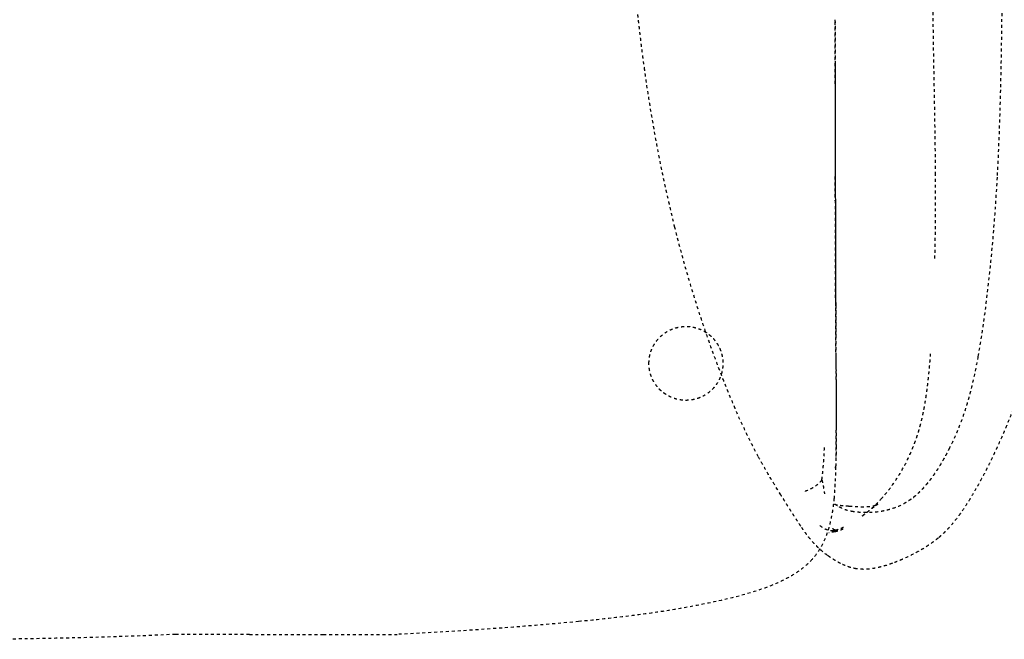
# Model space of a CAD drawing. Units: millimetres. Extents: x 3074 to 8238, y -271 to 6126.
# Drawn here: x 5850 to 6516, y 3258 to 3677 of the extents above; entities that cross this region are included whole.
import ezdxf

# ---------------------------------------------------------------- set-up
doc = ezdxf.new("R2010")
doc.units = ezdxf.units.MM
doc.linetypes.add('Hidden', pattern=[4, 2, -2])
doc.layers.add('Make2D$隐藏线$曲线', color=7, linetype='Hidden', true_color=0x8c8c8c)

msp = doc.modelspace()

# ---------------------------------------------------------------- linework, layer by layer
at = {"layer": 'Make2D$隐藏线$曲线', "color": 0, "lineweight": -3}
for points in [[(6005.63, 3261.49), (5955.63, 3261.49)], [(6005.63, 3261.49), (6055.63, 3261.49)], [(6055.63, 3261.49), (6105.63, 3261.49)]]:
    msp.add_lwpolyline(points, dxfattribs=at)
for points, degree, knots in [([(6272.91, 3643.26), (6272.47, 3646.38), (6272.06, 3649.49), (6271.25, 3655.75), (6270.85, 3658.87), (6270.09, 3665.14), (6269.72, 3668.27), (6268.99, 3674.54), (6268.64, 3677.68), (6267.96, 3683.95), (6267.62, 3687.09), (6266.96, 3693.4), (6266.65, 3696.53), (6265.42, 3708.83), (6264.54, 3718.23), (6263.46, 3730.52), (6263.19, 3733.57), (6262.43, 3742.51), (6261.94, 3748.53), (6261.47, 3754.49)], 3, [0, 0, 0, 0, 9.450392, 9.450392, 18.941997, 18.941997, 28.462157, 28.462157, 38.007724, 38.007724, 47.55918, 47.55918, 57.238056, 57.238056, 86.180218, 86.180218, 95.642945, 95.642945, 113.939402, 113.939402, 113.939402, 113.939402]), ([(6469.58, 3572.49), (6469.52, 3584.69), (6469.34, 3597.03), (6468.95, 3620.79), (6468.69, 3633.72), (6468.22, 3660.27), (6467.99, 3673.96), (6467.68, 3702.08), (6467.59, 3716.61), (6467.64, 3732.69)], 3, [0, 0, 0, 0, 47.202504, 47.202504, 91.87526, 91.87526, 130.011039, 130.011039, 162.610388, 162.610388, 162.610388, 162.610388]), ([(6514.87, 3729.84), (6514.7, 3713.97), (6514.55, 3699.64), (6514.2, 3671.83), (6514, 3658.27), (6513.27, 3621.27), (6512.52, 3595.7), (6511.15, 3570.82)], 3, [0, 0, 0, 0, 34.615419, 34.615419, 75.31344, 75.31344, 159.119698, 159.119698, 159.119698, 159.119698]), ([(6401.58, 3677.24), (6401.61, 3642.91), (6401.67, 3607.31), (6401.76, 3573.94), (6401.84, 3540.56), (6401.94, 3509.4), (6402.04, 3483.95)], 3, [0, 0, 0, 0, 103.311694, 103.311694, 103.311694, 193.300931, 193.300931, 193.300931, 193.300931]), ([(6293.3, 3536.88), (6291.25, 3545.16), (6289.3, 3553.51), (6285.55, 3570.59), (6283.73, 3579.38), (6280.3, 3597.19), (6278.65, 3606.35), (6275.61, 3624.67), (6274.19, 3634.01), (6272.91, 3643.26)], 3, [0, 0, 0, 0, 25.899021, 25.899021, 52.994127, 52.994127, 80.819231, 80.819231, 109.167426, 109.167426, 109.167426, 109.167426]), ([(6401.62, 3647.46), (6401.65, 3622.69), (6401.7, 3597.77), (6401.76, 3574.02), (6401.84, 3540.79), (6401.94, 3509.85), (6402.04, 3484.86)], 3, [29.371585, 29.371585, 29.371585, 29.371585, 102.95974, 102.95974, 102.95974, 192.120257, 192.120257, 192.120257, 192.120257]), ([(6469.13, 3515.76), (6469.17, 3517.58), (6469.21, 3519.43), (6469.25, 3521.3), (6469.36, 3526.81), (6469.44, 3532.29), (6469.5, 3537.74), (6469.62, 3549.31), (6469.65, 3560.95), (6469.58, 3572.49)], 3, [0, 0, 0, 0, 5.581719, 5.581719, 5.581719, 22.164576, 22.164576, 22.164576, 57.260619, 57.260619, 57.260619, 57.260619]), ([(6511.15, 3570.82), (6510.1, 3551.94), (6508.66, 3532.69), (6505.81, 3503.85), (6504.67, 3493.63), (6502.62, 3477.62), (6501.78, 3471.54), (6500.07, 3460.22), (6499.18, 3454.79), (6498.22, 3449.48)], 3, [0, 0, 0, 0, 56.916243, 56.916243, 87.47181, 87.47181, 105.801029, 105.801029, 122.108397, 122.108397, 122.108397, 122.108397]), ([(6319.46, 3451.25), (6317.09, 3457.77), (6314.78, 3464.34), (6310.22, 3477.82), (6308, 3484.71), (6305.86, 3491.65), (6303.62, 3498.89), (6301.48, 3506.19), (6297.29, 3521.27), (6295.24, 3529.06), (6293.3, 3536.88)], 3, [0, 0, 0, 0, 21.476797, 21.476797, 43.592756, 43.592756, 43.592756, 66.684026, 66.684026, 91.042268, 91.042268, 91.042268, 91.042268]), ([(6402.04, 3484.86), (6402.04, 3485), (6402.04, 3485.1), (6402.04, 3485.17), (6402.04, 3485.23), (6402.04, 3485.27), (6402.04, 3485.29)], 3, [0, 0, 0, 0, 33.318345, 33.318345, 33.318345, 58.533023, 58.533023, 58.533023, 58.533023]), ([(6402.04, 3483.9), (6402.15, 3458.48), (6402.36, 3419.01), (6402.26, 3391.94), (6402.04, 3378.88)], 3, [-1.999375, -1.999375, -1.999375, -1.999375, -1, 0, 0, 0, 0]), ([(6536.29, 3459.95), (6534.3, 3452.41), (6532.2, 3444.94), (6529.93, 3437.52), (6528.05, 3431.37), (6526.03, 3425.19), (6523.89, 3419.14), (6522.94, 3416.45), (6521.96, 3413.77), (6520.95, 3411.12), (6519.96, 3408.52), (6519, 3406.08), (6517.95, 3403.53), (6517.23, 3401.75), (6516.5, 3400.02), (6515.77, 3398.32), (6515.43, 3397.52), (6515.1, 3396.75), (6514.77, 3396), (6513.67, 3393.48), (6512.57, 3391.01), (6511.4, 3388.47)], 3, [0, 0, 0, 0, 23.626597, 23.626597, 23.626597, 43.317313, 43.317313, 43.317313, 52.036073, 52.036073, 52.036073, 60.401997, 60.401997, 60.401997, 66.213588, 66.213588, 66.213588, 68.804617, 68.804617, 68.804617, 77.202725, 77.202725, 77.202725, 77.202725]), ([(6349.74, 3381.77), (6348.37, 3384.29), (6347.02, 3386.85), (6344.38, 3392.03), (6343.06, 3394.69), (6341.78, 3397.36), (6339.09, 3402.94), (6336.54, 3408.56), (6334.07, 3414.27), (6331.5, 3420.22), (6329.03, 3426.22), (6326.64, 3432.3), (6325.17, 3436.03), (6323.73, 3439.78), (6322.31, 3443.55), (6321.35, 3446.11), (6320.4, 3448.68), (6319.46, 3451.25)], 3, [0, 0, 0, 0, 9.036982, 9.036982, 18.439008, 18.439008, 18.439008, 38.060411, 38.060411, 38.060411, 58.530742, 58.530742, 58.530742, 71.075704, 71.075704, 71.075704, 79.57486, 79.57486, 79.57486, 79.57486]), ([(6402.21, 3449.94), (6402.25, 3442.05), (6402.29, 3434.26), (6402.32, 3426.57), (6402.33, 3423.02), (6402.35, 3419.43), (6402.36, 3415.8), (6402.37, 3412.6), (6402.37, 3409.38), (6402.37, 3406.12), (6402.37, 3403.21), (6402.37, 3400.27), (6402.36, 3397.31), (6402.36, 3397.08), (6402.36, 3396.84), (6402.36, 3396.61), (6402.36, 3396.38), (6402.36, 3396.14), (6402.36, 3395.91), (6402.36, 3395.68), (6402.36, 3395.45), (6402.36, 3395.22), (6402.36, 3394.99), (6402.36, 3394.76), (6402.36, 3394.53), (6402.35, 3394.3), (6402.35, 3394.07), (6402.35, 3393.84), (6402.35, 3393.61), (6402.35, 3393.38), (6402.35, 3393.16), (6402.35, 3392.93), (6402.35, 3392.7), (6402.35, 3392.48), (6402.34, 3392.25), (6402.34, 3392.03), (6402.34, 3391.8), (6402.34, 3391.58), (6402.34, 3391.35), (6402.34, 3391.13), (6402.34, 3390.91), (6402.34, 3390.68), (6402.33, 3390.46), (6402.33, 3390.36), (6402.33, 3390.25), (6402.33, 3390.15), (6402.33, 3390.03), (6402.33, 3389.91), (6402.33, 3389.79), (6402.33, 3389.57), (6402.33, 3389.35), (6402.33, 3389.13)], 3, [35.349063, 35.349063, 35.349063, 35.349063, 58.723511, 58.723511, 58.723511, 69.500931, 69.500931, 69.500931, 79.181736, 79.181736, 79.181736, 87.99568, 87.99568, 87.99568, 88.99568, 88.99568, 88.99568, 89.99568, 89.99568, 89.99568, 90.99568, 90.99568, 90.99568, 91.99568, 91.99568, 91.99568, 92.99568, 92.99568, 92.99568, 93.99568, 93.99568, 93.99568, 94.99568, 94.99568, 94.99568, 95.99568, 95.99568, 95.99568, 96.99568, 96.99568, 96.99568, 97.99568, 97.99568, 97.99568, 98.99568, 98.99568, 98.99568, 99.99568, 99.99568, 99.99568, 100.99568, 100.99568, 100.99568, 100.99568]), ([(6455.34, 3390.6), (6455.52, 3391.07), (6455.69, 3391.54), (6455.86, 3392), (6456.04, 3392.48), (6456.21, 3392.95), (6456.37, 3393.42), (6456.54, 3393.9), (6456.7, 3394.38), (6456.87, 3394.86), (6457.03, 3395.34), (6457.19, 3395.83), (6457.35, 3396.31), (6457.42, 3396.56), (6457.5, 3396.8), (6457.58, 3397.04), (6457.66, 3397.29), (6457.74, 3397.54), (6457.81, 3397.78), (6457.89, 3398.03), (6457.96, 3398.28), (6458.04, 3398.52), (6458.12, 3398.77), (6458.19, 3399.02), (6458.26, 3399.27), (6458.34, 3399.52), (6458.41, 3399.78), (6458.49, 3400.03), (6458.56, 3400.28), (6458.63, 3400.53), (6458.7, 3400.79), (6458.78, 3401.04), (6458.85, 3401.3), (6458.92, 3401.55), (6458.99, 3401.81), (6459.06, 3402.07), (6459.13, 3402.33), (6459.2, 3402.59), (6459.27, 3402.85), (6459.34, 3403.11), (6459.41, 3403.37), (6459.48, 3403.63), (6459.54, 3403.9), (6459.61, 3404.16), (6459.68, 3404.42), (6459.75, 3404.69), (6459.81, 3404.96), (6459.88, 3405.22), (6459.95, 3405.49), (6460.01, 3405.76), (6460.08, 3406.03), (6460.14, 3406.3), (6460.21, 3406.57), (6460.27, 3406.85), (6460.33, 3407.12), (6460.4, 3407.39), (6460.46, 3407.67), (6460.53, 3407.95), (6460.59, 3408.22), (6460.65, 3408.5), (6460.71, 3408.78), (6460.78, 3409.06), (6460.84, 3409.34), (6460.9, 3409.62), (6460.96, 3409.91), (6461.02, 3410.19), (6461.08, 3410.48), (6461.14, 3410.76), (6461.2, 3411.05), (6461.26, 3411.34), (6461.32, 3411.63), (6461.38, 3411.92), (6461.44, 3412.21), (6461.49, 3412.5), (6461.55, 3412.8), (6461.61, 3413.09), (6461.67, 3413.39), (6461.72, 3413.69), (6461.78, 3413.98), (6461.84, 3414.28), (6461.89, 3414.58), (6461.95, 3414.89), (6462, 3415.19), (6462.06, 3415.49), (6462.11, 3415.8), (6462.17, 3416.11), (6462.22, 3416.41), (6462.28, 3416.72), (6462.33, 3417.03), (6462.39, 3417.35), (6462.44, 3417.66), (6462.49, 3417.97), (6462.55, 3418.29), (6462.6, 3418.6), (6462.65, 3418.92), (6462.7, 3419.24), (6462.75, 3419.56), (6462.81, 3419.88), (6462.86, 3420.21), (6462.91, 3420.53), (6462.96, 3420.86), (6463.01, 3421.18), (6463.06, 3421.51), (6463.11, 3421.84), (6463.16, 3422.17), (6463.21, 3422.51), (6463.26, 3422.84), (6463.31, 3423.18), (6463.36, 3423.51), (6463.4, 3423.85), (6463.45, 3424.19), (6463.5, 3424.53), (6463.55, 3424.88), (6463.6, 3425.22), (6463.64, 3425.57), (6463.69, 3425.92), (6463.74, 3426.26), (6463.78, 3426.61), (6463.83, 3426.97), (6463.88, 3427.32), (6463.92, 3427.67), (6463.97, 3428.03), (6464.01, 3428.39), (6464.06, 3428.75), (6464.1, 3429.11), (6464.15, 3429.47), (6464.19, 3429.83), (6464.24, 3430.2), (6464.28, 3430.57), (6464.32, 3430.94), (6464.37, 3431.31), (6464.41, 3431.68), (6464.45, 3432.06), (6464.5, 3432.43), (6464.54, 3432.81), (6464.58, 3433.19), (6464.63, 3433.57), (6464.67, 3433.95), (6464.71, 3434.34), (6464.75, 3434.72), (6464.79, 3435.11), (6464.83, 3435.5), (6464.88, 3435.89), (6464.92, 3436.29), (6464.96, 3436.68), (6465, 3437.08), (6465.04, 3437.47), (6465.08, 3437.87), (6465.12, 3438.28), (6465.16, 3438.68), (6465.2, 3439.08), (6465.24, 3439.49), (6465.28, 3439.9), (6465.31, 3440.31), (6465.35, 3440.73), (6465.39, 3441.14), (6465.43, 3441.56), (6465.47, 3441.98), (6465.51, 3442.4), (6465.55, 3442.82), (6465.58, 3443.24), (6465.62, 3443.67), (6465.66, 3444.1), (6465.7, 3444.53), (6465.73, 3444.96), (6465.77, 3445.39), (6465.81, 3445.83), (6465.84, 3446.27), (6465.88, 3446.71), (6465.92, 3447.15), (6465.95, 3447.59), (6465.99, 3448.04), (6466.02, 3448.49), (6466.06, 3448.94), (6466.1, 3449.39), (6466.13, 3449.85), (6466.17, 3450.3), (6466.2, 3450.76), (6466.24, 3451.22), (6466.27, 3451.68), (6466.31, 3452.15)], 3, [0, 0, 0, 0, 1.503915, 1.503915, 1.503915, 3.014817, 3.014817, 3.014817, 4.534929, 4.534929, 4.534929, 6.066482, 6.066482, 6.066482, 6.837246, 6.837246, 6.837246, 7.611712, 7.611712, 7.611712, 8.390164, 8.390164, 8.390164, 9.172882, 9.172882, 9.172882, 9.96015, 9.96015, 9.96015, 10.752252, 10.752252, 10.752252, 11.54947, 11.54947, 11.54947, 12.352089, 12.352089, 12.352089, 13.160394, 13.160394, 13.160394, 13.974668, 13.974668, 13.974668, 14.795197, 14.795197, 14.795197, 15.622265, 15.622265, 15.622265, 16.456157, 16.456157, 16.456157, 17.297159, 17.297159, 17.297159, 18.145555, 18.145555, 18.145555, 19.00163, 19.00163, 19.00163, 19.86567, 19.86567, 19.86567, 20.73796, 20.73796, 20.73796, 21.618784, 21.618784, 21.618784, 22.508427, 22.508427, 22.508427, 23.407173, 23.407173, 23.407173, 24.315308, 24.315308, 24.315308, 25.233115, 25.233115, 25.233115, 26.160878, 26.160878, 26.160878, 27.09888, 27.09888, 27.09888, 28.047406, 28.047406, 28.047406, 29.006738, 29.006738, 29.006738, 29.977159, 29.977159, 29.977159, 30.958952, 30.958952, 30.958952, 31.952399, 31.952399, 31.952399, 32.957781, 32.957781, 32.957781, 33.975381, 33.975381, 33.975381, 35.005478, 35.005478, 35.005478, 36.048355, 36.048355, 36.048355, 37.104291, 37.104291, 37.104291, 38.173567, 38.173567, 38.173567, 39.256462, 39.256462, 39.256462, 40.353255, 40.353255, 40.353255, 41.464226, 41.464226, 41.464226, 42.589653, 42.589653, 42.589653, 43.729813, 43.729813, 43.729813, 44.884986, 44.884986, 44.884986, 46.055448, 46.055448, 46.055448, 47.241477, 47.241477, 47.241477, 48.443349, 48.443349, 48.443349, 49.66134, 49.66134, 49.66134, 50.895727, 50.895727, 50.895727, 52.146786, 52.146786, 52.146786, 53.414791, 53.414791, 53.414791, 54.700018, 54.700018, 54.700018, 56.002742, 56.002742, 56.002742, 57.323236, 57.323236, 57.323236, 58.661776, 58.661776, 58.661776, 60.018634, 60.018634, 60.018634, 61.394084, 61.394084, 61.394084, 62.7884, 62.7884, 62.7884, 62.7884]), ([(6498.22, 3449.48), (6497.38, 3444.85), (6496.46, 3440.17), (6494.99, 3433.49), (6494.52, 3431.42), (6493.12, 3425.61), (6492.13, 3421.86), (6490.56, 3416.48), (6490.04, 3414.8), (6488.5, 3410.01), (6487.42, 3406.93), (6484.06, 3398.19), (6481.69, 3392.95), (6479.04, 3387.7)], 3, [0, 0, 0, 0, 14.091251, 14.091251, 20.45026, 20.45026, 31.96994, 31.96994, 37.247788, 37.247788, 47.06932, 47.06932, 65.549218, 65.549218, 65.549218, 65.549218]), ([(6402.33, 3389.13), (6402.32, 3388.91), (6402.32, 3388.69), (6402.32, 3388.47), (6402.32, 3388.25), (6402.32, 3388.03), (6402.32, 3387.81), (6402.31, 3387.59), (6402.31, 3387.37), (6402.31, 3387.15), (6402.31, 3386.93), (6402.31, 3386.72), (6402.31, 3386.5), (6402.3, 3386.28), (6402.3, 3386.06), (6402.3, 3385.85), (6402.3, 3385.63), (6402.29, 3385.41), (6402.29, 3385.2), (6402.29, 3384.98), (6402.29, 3384.76), (6402.28, 3384.55), (6402.28, 3384.5), (6402.28, 3384.45), (6402.28, 3384.41), (6402.28, 3384.24), (6402.28, 3384.07), (6402.27, 3383.9), (6402.27, 3383.68), (6402.27, 3383.47), (6402.26, 3383.25), (6402.26, 3383.04), (6402.26, 3382.82), (6402.25, 3382.61), (6402.25, 3382.39), (6402.24, 3382.18), (6402.24, 3381.97), (6402.24, 3381.75), (6402.23, 3381.54), (6402.23, 3381.32), (6402.21, 3380.47), (6402.18, 3379.55), (6402.14, 3378.3), (6402.13, 3377.81), (6402.11, 3377.43), (6402.11, 3377.43), (6402.1, 3377.28), (6402.1, 3377.14), (6402.09, 3376.98), (6402.09, 3376.93), (6402.09, 3376.87), (6402.09, 3376.86), (6402.09, 3376.84), (6402.09, 3376.84), (6402.09, 3376.84), (6402.09, 3376.83), (6402.09, 3376.83), (6402.09, 3376.83), (6402.09, 3376.83)], 3, [0, 0, 0, 0, 1, 1, 1, 2, 2, 2, 3, 3, 3, 4, 4, 4, 5, 5, 5, 6, 6, 6, 7, 7, 7, 8, 8, 8, 9, 9, 9, 10, 10, 10, 11, 11, 11, 12, 12, 12, 13, 13, 13, 15.753554, 15.753554, 17.300433, 17.300433, 17.307005, 17.307005, 17.907899, 17.907899, 18.21166, 18.21166, 18.373339, 18.373339, 18.421553, 18.421553, 18.45197, 18.45197, 18.452285, 18.452285, 18.452285, 18.452285]), ([(6432.68, 3353.01), (6434.95, 3355.48), (6437.1, 3358.1), (6441.27, 3363.69), (6443.3, 3366.7), (6445.17, 3369.78), (6447.15, 3373.01), (6448.98, 3376.36), (6452.38, 3383.29), (6453.95, 3386.92), (6455.34, 3390.6)], 3, [0, 0, 0, 0, 10.217243, 10.217243, 21.107679, 21.107679, 21.107679, 32.531345, 32.531345, 44.377389, 44.377389, 44.377389, 44.377389]), ([(6479.04, 3387.7), (6478.06, 3385.79), (6477.07, 3383.87), (6476.82, 3383.41), (6476.58, 3382.95), (6475.8, 3381.53), (6475.02, 3380.12), (6473.95, 3378.28), (6472.89, 3376.44), (6472.41, 3375.65), (6471.93, 3374.86), (6471.3, 3373.87), (6470.68, 3372.88), (6469.53, 3371.16), (6468.38, 3369.45), (6467.19, 3367.81), (6466, 3366.17), (6464.77, 3364.61), (6463.53, 3363.06), (6462.42, 3361.8), (6461.32, 3360.53), (6461.14, 3360.34), (6460.95, 3360.14), (6459.62, 3358.78), (6458.28, 3357.42), (6458.21, 3357.36), (6458.14, 3357.3), (6456.82, 3356.11), (6455.49, 3354.93), (6455.41, 3354.86), (6455.32, 3354.79), (6453.96, 3353.74), (6452.61, 3352.69), (6452.56, 3352.65), (6452.5, 3352.62), (6451.06, 3351.67), (6449.61, 3350.72)], 2, [0, 0, 0, 1, 1, 2, 2, 3, 3, 4, 4, 5, 5, 6, 6, 7, 7, 8, 8, 9, 9, 10, 10, 11, 11, 12, 12, 13, 13, 14, 14, 15, 15, 16, 16, 17, 17, 18, 18, 18]), ([(6511.4, 3388.47), (6510.88, 3387.35), (6510.34, 3386.19), (6509.78, 3385), (6509.11, 3383.58), (6508.43, 3382.15), (6507.75, 3380.74), (6506.82, 3378.82), (6505.93, 3377.02), (6504.97, 3375.11), (6504.51, 3374.18), (6504.03, 3373.24), (6503.55, 3372.31), (6502.67, 3370.58), (6501.81, 3368.93), (6500.9, 3367.21), (6500.1, 3365.71), (6499.28, 3364.2), (6498.46, 3362.71), (6498.02, 3361.91), (6497.57, 3361.11), (6497.11, 3360.31)], 3, [0, 0, 0, 0, 3.85624, 3.85624, 3.85624, 8.601319, 8.601319, 8.601319, 14.903983, 14.903983, 14.903983, 18.060078, 18.060078, 18.060078, 23.82453, 23.82453, 23.82453, 28.946114, 28.946114, 28.946114, 31.701647, 31.701647, 31.701647, 31.701647]), ([(6364.98, 3355.86), (6362.49, 3359.87), (6360.17, 3363.66), (6357.79, 3367.65), (6356.14, 3370.43), (6354.52, 3373.2), (6352.95, 3375.97), (6351.86, 3377.9), (6350.79, 3379.84), (6349.74, 3381.77)], 3, [0, 0, 0, 0, 14.037842, 14.037842, 14.037842, 23.983076, 23.983076, 23.983076, 30.901006, 30.901006, 30.901006, 30.901006]), ([(6402.09, 3376.83), (6402.04, 3375.6), (6402, 3374.83), (6401.99, 3374.43), (6401.98, 3374.16), (6401.97, 3374), (6401.97, 3374)], 3, [0, 0, 0, 0, 25.77715, 25.77715, 25.77715, 42.62639, 42.62639, 42.62639, 42.62639]), ([(6402, 3374.92), (6402, 3374.89), (6402, 3374.85), (6401.99, 3374.7), (6401.99, 3374.54), (6401.98, 3374.24), (6401.97, 3373.94), (6401.96, 3373.48), (6401.95, 3373.01), (6401.93, 3372.35), (6401.91, 3371.68), (6401.89, 3370.79), (6401.86, 3369.89), (6401.82, 3368.71), (6401.78, 3367.52), (6401.77, 3367.27), (6401.76, 3367.01), (6401.71, 3365.69), (6401.65, 3364.37), (6401.54, 3362.22), (6401.42, 3360.08), (6401.42, 3360.06), (6401.42, 3360.04), (6401.17, 3356.85), (6400.93, 3353.67)], 2, [2, 2, 2, 3, 3, 4, 4, 5, 5, 6, 6, 7, 7, 8, 8, 9, 9, 10, 10, 11, 11, 12, 12, 13, 13, 14, 14, 14]), ([(6401.99, 3374.49), (6401.99, 3374.64), (6401.99, 3374.8), (6402, 3374.82), (6402, 3374.85)], 2, [0, 0, 0, 1, 1, 1.434859, 1.434859, 1.434859]), ([(6378.42, 3334.77), (6378.07, 3335.3), (6377.72, 3335.82), (6377.09, 3336.78), (6376.8, 3337.21), (6376.19, 3338.14), (6375.86, 3338.65), (6375.08, 3339.85), (6374.63, 3340.55), (6373.95, 3341.62), (6373.71, 3341.99), (6373.17, 3342.83), (6372.82, 3343.39), (6372.04, 3344.61), (6371.61, 3345.28), (6370.41, 3347.19), (6369.72, 3348.29), (6368.72, 3349.88), (6368.33, 3350.5), (6367.49, 3351.85), (6367.09, 3352.48), (6366.24, 3353.84), (6365.84, 3354.49), (6365.48, 3355.07), (6365.31, 3355.33), (6365.15, 3355.6), (6364.98, 3355.86)], 3, [0, 0, 0, 0, 2.592931, 2.592931, 4.681222, 4.681222, 7.131014, 7.131014, 10.489544, 10.489544, 12.252133, 12.252133, 14.537252, 14.537252, 16.618669, 16.618669, 19.737118, 19.737118, 21.302674, 21.302674, 22.703377, 22.703377, 24.2904, 24.2904, 24.2904, 25.23032, 25.23032, 25.23032, 25.23032]), ([(6497.11, 3360.31), (6495.92, 3358.2), (6494.72, 3356.16), (6493.45, 3354.09), (6493.35, 3353.93), (6493.24, 3353.74), (6492.94, 3353.26), (6492.77, 3352.98), (6492.6, 3352.71), (6491.72, 3351.29), (6490.82, 3349.88), (6489.9, 3348.48), (6488.79, 3346.78), (6487.64, 3345.11), (6486.47, 3343.46), (6486.4, 3343.37), (6486.34, 3343.27), (6486.27, 3343.18), (6485.25, 3341.77), (6484.21, 3340.37), (6483.13, 3339), (6482.08, 3337.66), (6481.01, 3336.35), (6479.89, 3335.07), (6479.81, 3334.98), (6479.73, 3334.89), (6479.65, 3334.8), (6478.71, 3333.74), (6477.75, 3332.69), (6476.76, 3331.68), (6475.82, 3330.71), (6474.85, 3329.77), (6473.85, 3328.85), (6473.52, 3328.55), (6473.16, 3328.23), (6472.82, 3327.93), (6472.3, 3327.47), (6471.87, 3327.1), (6471.34, 3326.65)], 3, [0, 0, 0, 0, 7.215839, 7.215839, 7.215839, 7.927716, 7.927716, 8.841697, 8.841697, 8.841697, 13.864515, 13.864515, 13.864515, 19.946062, 19.946062, 19.946062, 20.289833, 20.289833, 20.289833, 25.52481, 25.52481, 25.52481, 30.627804, 30.627804, 30.627804, 30.99307, 30.99307, 30.99307, 35.257443, 35.257443, 35.257443, 39.324712, 39.324712, 39.324712, 40.715495, 40.715495, 40.715495, 42.687883, 42.687883, 42.687883, 42.687883]), ([(6400.93, 3353.67), (6400.82, 3352.64), (6400.71, 3351.61), (6400.61, 3350.58), (6400.55, 3350.08), (6400.49, 3349.58), (6400.43, 3349.08), (6400.36, 3348.58), (6400.3, 3348.07), (6400.23, 3347.57), (6400.09, 3346.58), (6399.94, 3345.6), (6399.8, 3344.61), (6399.72, 3344.14), (6399.64, 3343.66), (6399.56, 3343.18), (6399.47, 3342.7), (6399.38, 3342.21), (6399.3, 3341.72), (6398.78, 3338.99), (6398.14, 3336.19), (6396.71, 3331.25), (6395.97, 3329.1), (6394.04, 3324.31), (6392.76, 3321.71), (6391.25, 3319.21)], 3, [0, 0, 0, 0, 1, 1, 1, 2, 2, 2, 3, 3, 3, 4, 4, 4, 5, 5, 5, 6, 6, 6, 15.511671, 15.511671, 22.873323, 22.873323, 32.104879, 32.104879, 32.104879, 32.104879]), ([(6401.31, 3349.61), (6401.31, 3349.61), (6401.32, 3349.6), (6401.35, 3349.59), (6401.37, 3349.58), (6401.41, 3349.57), (6401.53, 3349.52), (6401.63, 3349.49), (6401.82, 3349.43), (6402, 3349.37), (6402.27, 3349.3), (6402.92, 3349.15), (6403.21, 3349.1), (6403.97, 3348.97), (6404.55, 3348.89), (6405.01, 3348.83)], 3, [32.26927, 32.26927, 32.26927, 32.26927, 33.889989, 33.889989, 33.889989, 35.047117, 35.047117, 36.180686, 36.180686, 36.180686, 37.367755, 37.367755, 38.201423, 38.201423, 40.024924, 40.024924, 40.024924, 40.024924]), ([(6403.33, 3348.41), (6403.05, 3348.58), (6402.79, 3348.75), (6402.53, 3348.91), (6402.34, 3349.02), (6402.16, 3349.13), (6401.99, 3349.24), (6401.87, 3349.31), (6401.74, 3349.38), (6401.51, 3349.51), (6401.38, 3349.57), (6401.33, 3349.6), (6401.32, 3349.6), (6401.32, 3349.6), (6401.31, 3349.6)], 3, [0, 0, 0, 0, 11.205149, 11.205149, 11.205149, 19.091114, 19.091114, 19.091114, 25.104828, 25.104828, 30.789751, 30.789751, 30.789751, 31.77194, 31.77194, 31.77194, 31.77194]), ([(6405.01, 3348.83), (6405.11, 3348.82), (6405.22, 3348.81), (6405.32, 3348.79), (6406.19, 3348.7), (6407.17, 3348.61), (6409.07, 3348.47), (6410.06, 3348.4), (6411.12, 3348.33)], 3, [0, 0, 0, 0, 0.404513, 0.404513, 0.404513, 3.778688, 3.778688, 7.872295, 7.872295, 7.872295, 7.872295]), ([(6449.61, 3350.72), (6449.1, 3350.42), (6448.59, 3350.13), (6448.08, 3349.84), (6448.06, 3349.82), (6448.03, 3349.81), (6448.01, 3349.8), (6447.51, 3349.54), (6447.02, 3349.29), (6446.52, 3349.03), (6446.46, 3349), (6446.4, 3348.97), (6446.33, 3348.94), (6443.99, 3347.79), (6441.38, 3346.78), (6437.28, 3345.62), (6435.97, 3345.3), (6433.81, 3344.86), (6432.97, 3344.71), (6431.6, 3344.5), (6431.07, 3344.42), (6430.54, 3344.35), (6427.54, 3343.97), (6424.5, 3343.82), (6420.1, 3343.91), (6418.76, 3343.99), (6416.15, 3344.21), (6414.96, 3344.36), (6413.95, 3344.52)], 3, [0, 0, 0, 0, 1, 1, 1, 2, 2, 2, 3, 3, 3, 4, 4, 4, 14.19498, 14.19498, 18.662152, 18.662152, 21.374819, 21.374819, 23.0268, 23.0268, 23.0268, 32.336867, 32.336867, 37.007693, 37.007693, 42.406695, 42.406695, 42.406695, 42.406695]), ([(6420, 3341.61), (6420, 3341.61), (6420.03, 3341.64), (6420.13, 3341.71), (6420.19, 3341.75), (6420.27, 3341.82), (6420.45, 3341.95), (6420.57, 3342.04), (6420.84, 3342.24), (6421.02, 3342.38), (6421.37, 3342.65), (6421.53, 3342.77), (6422.13, 3343.24), (6422.58, 3343.59), (6424.05, 3344.78), (6425.06, 3345.63), (6426.05, 3346.51), (6428.36, 3348.55), (6430.57, 3350.72), (6432.68, 3353.01)], 3, [11.329276, 11.329276, 11.329276, 11.329276, 11.489751, 11.489751, 11.489751, 11.812297, 11.812297, 12.362656, 12.362656, 13.104965, 13.104965, 13.688837, 13.688837, 15.398344, 15.398344, 19.330562, 19.330562, 19.330562, 28.794169, 28.794169, 28.794169, 28.794169]), ([(6430.47, 3349.58), (6430.47, 3349.58), (6430.37, 3349.52), (6430.07, 3349.3), (6429.84, 3349.13), (6429.53, 3348.89), (6428.86, 3348.38), (6428.47, 3348.07), (6428.09, 3347.78)], 3, [5.914535, 5.914535, 5.914535, 5.914535, 7.663313, 7.663313, 7.663313, 9.122985, 9.122985, 10.710569, 10.710569, 10.710569, 10.710569]), ([(6428.62, 3348.79), (6429.11, 3348.94), (6429.49, 3349.09), (6429.77, 3349.22), (6429.81, 3349.24), (6429.85, 3349.26), (6429.93, 3349.3), (6429.98, 3349.32), (6430.03, 3349.34), (6430.24, 3349.45), (6430.43, 3349.56), (6430.46, 3349.58)], 3, [0, 0, 0, 0, 2.471844, 2.471844, 2.471844, 2.799931, 2.799931, 3.285338, 3.285338, 3.285338, 5.676119, 5.676119, 5.676119, 5.676119]), ([(6413.95, 3344.52), (6413.04, 3344.66), (6412.37, 3344.78), (6411.42, 3344.98), (6411.1, 3345.05), (6409.99, 3345.32), (6409.39, 3345.51), (6408.17, 3345.91), (6407.56, 3346.16), (6407.1, 3346.37), (6406.35, 3346.7), (6405.65, 3347.06), (6404.88, 3347.49), (6404.69, 3347.6), (6404.38, 3347.78), (6404.28, 3347.84), (6403.89, 3348.07), (6403.6, 3348.25), (6403.33, 3348.41)], 3, [0, 0, 0, 0, 4.961978, 4.961978, 8.381672, 8.381672, 18.449052, 18.449052, 36.077856, 36.077856, 36.077856, 62.732575, 62.732575, 71.132632, 71.132632, 75.881205, 75.881205, 90.872633, 90.872633, 90.872633, 90.872633]), ([(6411.12, 3348.33), (6412.88, 3348.21), (6414.91, 3348.06), (6417.36, 3347.95), (6417.82, 3347.93), (6418.4, 3347.91), (6418.51, 3347.91), (6419.1, 3347.9), (6419.59, 3347.89), (6421.13, 3347.87), (6422.2, 3347.88), (6423.23, 3347.94), (6423.56, 3347.95), (6423.88, 3347.97), (6424.33, 3348.01), (6424.48, 3348.02), (6424.81, 3348.05), (6425, 3348.07), (6425.18, 3348.08), (6425.85, 3348.16), (6426.4, 3348.24), (6427.46, 3348.45), (6428.01, 3348.59), (6428.62, 3348.79)], 3, [0, 0, 0, 0, 6.812749, 6.812749, 8.363265, 8.363265, 8.723431, 8.723431, 10.278996, 10.278996, 13.540396, 13.540396, 13.540396, 14.572263, 14.572263, 15.080023, 15.080023, 15.786036, 15.786036, 15.786036, 18.496469, 18.496469, 21.603287, 21.603287, 21.603287, 21.603287]), ([(6428.09, 3347.78), (6427.63, 3347.42), (6427.16, 3347.06), (6426.68, 3346.68), (6426.1, 3346.24), (6425.49, 3345.76), (6424.85, 3345.27), (6423.84, 3344.49), (6422.82, 3343.71), (6421.79, 3342.94), (6421.48, 3342.71), (6421.17, 3342.47), (6420.78, 3342.19), (6420.71, 3342.14), (6420.52, 3342), (6420.4, 3341.9), (6420.23, 3341.78), (6420.15, 3341.72), (6420.06, 3341.66), (6420.03, 3341.64), (6420.02, 3341.63)], 3, [0, 0, 0, 0, 1.961861, 1.961861, 1.961861, 4.490536, 4.490536, 4.490536, 8.684422, 8.684422, 8.684422, 10.121744, 10.121744, 10.433743, 10.433743, 10.90466, 10.90466, 11.149625, 11.149625, 11.260436, 11.260436, 11.260436, 11.260436]), ([(6396.54, 3314.9), (6396.53, 3314.91), (6396.52, 3314.92), (6396.5, 3314.93), (6395.17, 3315.91), (6393.86, 3316.94), (6392.6, 3318.02), (6392.05, 3318.49), (6391.5, 3318.98), (6390.95, 3319.48), (6390.37, 3320.01), (6389.8, 3320.55), (6389.23, 3321.12), (6388.22, 3322.12), (6387.29, 3323.12), (6385.5, 3325.17), (6384.69, 3326.15), (6383.91, 3327.14), (6383.84, 3327.23), (6383.78, 3327.31), (6383.72, 3327.39), (6382.84, 3328.51), (6381.95, 3329.71), (6380.41, 3331.87), (6379.73, 3332.85), (6379.03, 3333.88), (6378.85, 3334.14), (6378.65, 3334.43), (6378.42, 3334.77)], 3, [0, 0, 0, 0, 0.051995, 0.051995, 0.051995, 5.28634, 5.28634, 5.28634, 7.573792, 7.573792, 7.573792, 10.000053, 10.000053, 10.000053, 14.263965, 14.263965, 18.120596, 18.120596, 18.120596, 18.437324, 18.437324, 18.437324, 22.857074, 22.857074, 26.689995, 26.689995, 26.689995, 27.795549, 27.795549, 27.795549, 27.795549]), ([(6471.34, 3326.65), (6470.91, 3326.3), (6470.57, 3326.02), (6469.7, 3325.33), (6469.27, 3325), (6468.82, 3324.66), (6468.76, 3324.62), (6468.7, 3324.57), (6468.64, 3324.53), (6468.12, 3324.14), (6467.62, 3323.77), (6466.63, 3323.07), (6466.18, 3322.75), (6465.73, 3322.44), (6464.55, 3321.63), (6463.34, 3320.85), (6462.12, 3320.09), (6460.81, 3319.28), (6459.47, 3318.49), (6458.12, 3317.73), (6457.89, 3317.6), (6457.65, 3317.47), (6457.39, 3317.32), (6454.78, 3315.88), (6452.06, 3314.52), (6449.35, 3313.27), (6448.13, 3312.71), (6446.89, 3312.17), (6445.65, 3311.64), (6443.91, 3310.91), (6442.14, 3310.22), (6440.36, 3309.57)], 3, [0, 0, 0, 0, 1.602041, 1.602041, 3.253676, 3.253676, 3.253676, 3.473989, 3.473989, 3.473989, 5.450969, 5.450969, 7.116862, 7.116862, 7.116862, 11.480565, 11.480565, 11.480565, 16.197594, 16.197594, 16.197594, 17.050967, 17.050967, 17.050967, 26.190305, 26.190305, 26.190305, 30.294471, 30.294471, 30.294471, 36.058127, 36.058127, 36.058127, 36.058127]), ([(6391.25, 3319.21), (6391.12, 3319), (6391, 3318.8), (6389.46, 3316.35), (6387.87, 3314.22), (6386.08, 3312.23)], 3, [32.104879, 32.104879, 32.104879, 32.104879, 32.858339, 32.858339, 41.232709, 41.232709, 41.232709, 41.232709]), ([(6386.08, 3312.23), (6384.27, 3310.21), (6382.26, 3308.34), (6377.9, 3304.84), (6375.53, 3303.21), (6370.52, 3300.16), (6367.85, 3298.74), (6362.29, 3296.08), (6359.37, 3294.85), (6356.43, 3293.72), (6344.14, 3288.99), (6330.25, 3285.63), (6317.29, 3282.91)], 3, [0, 0, 0, 0, 8.486051, 8.486051, 17.279379, 17.279379, 26.469208, 26.469208, 36.061681, 36.061681, 36.061681, 77.07311, 77.07311, 77.07311, 77.07311]), ([(6405.33, 3309.47), (6404.68, 3309.8), (6404.03, 3310.14), (6402.51, 3310.99), (6401.63, 3311.51), (6400.27, 3312.36), (6399.79, 3312.67), (6398.94, 3313.22), (6398.62, 3313.44), (6397.73, 3314.05), (6397.13, 3314.47), (6396.54, 3314.9)], 3, [0, 0, 0, 0, 2.143616, 2.143616, 5.12644, 5.12644, 6.824742, 6.824742, 8.101981, 8.101981, 10.783102, 10.783102, 10.783102, 10.783102]), ([(6416.08, 3305.88), (6414.45, 3306.13), (6412.83, 3306.51), (6409.63, 3307.54), (6408.1, 3308.15), (6406.57, 3308.87), (6406.15, 3309.06), (6405.74, 3309.26), (6405.33, 3309.47)], 3, [0, 0, 0, 0, 5.540626, 5.540626, 10.847532, 10.847532, 10.847532, 12.286762, 12.286762, 12.286762, 12.286762]), ([(6440.36, 3309.57), (6438.71, 3308.98), (6437.03, 3308.42), (6435.35, 3307.92), (6434.17, 3307.56), (6432.98, 3307.24), (6431.78, 3306.95), (6430.46, 3306.62), (6429.12, 3306.34), (6426.42, 3305.88), (6425.05, 3305.7), (6423.69, 3305.6), (6423.58, 3305.59), (6423.47, 3305.59), (6423.24, 3305.57), (6423.13, 3305.56), (6422.9, 3305.55), (6422.77, 3305.54), (6422.62, 3305.54), (6421.59, 3305.49), (6420.58, 3305.49), (6419.58, 3305.53), (6418.37, 3305.58), (6417.21, 3305.7), (6416.08, 3305.88)], 3, [0, 0, 0, 0, 5.365272, 5.365272, 5.365272, 9.112206, 9.112206, 9.112206, 13.275416, 13.275416, 17.47646, 17.47646, 17.47646, 17.831736, 17.831736, 18.197183, 18.197183, 18.583514, 18.583514, 18.583514, 21.762779, 21.762779, 21.762779, 25.598771, 25.598771, 25.598771, 25.598771]), ([(6317.29, 3282.91), (6310.53, 3281.49), (6303.8, 3280.2), (6289.98, 3277.79), (6282.98, 3276.7), (6275.94, 3275.7), (6268.43, 3274.64), (6260.86, 3273.69), (6245.01, 3271.86), (6236.56, 3270.99), (6228.24, 3270.18)], 3, [0, 0, 0, 0, 20.754175, 20.754175, 42.037818, 42.037818, 42.037818, 64.883383, 64.883383, 90.068506, 90.068506, 90.068506, 90.068506]), ([(6228.24, 3270.18), (6209.07, 3268.33), (6188.85, 3266.68), (6148.55, 3263.8), (6126.78, 3262.49), (6105.63, 3261.49)], 3, [0, 0, 0, 0, 58.50115, 58.50115, 122.925928, 122.925928, 122.925928, 122.925928]), ([(5955.63, 3261.49), (5934.73, 3260.5), (5913.85, 3259.78), (5873.47, 3258.75), (5853.87, 3258.41), (5834.12, 3258.15)], 3, [0, 0, 0, 0, 62.992981, 62.992981, 121.571047, 121.571047, 121.571047, 121.571047])]:
    msp.add_open_spline(points, degree=degree, knots=knots, dxfattribs=at)
for points in [[(6401.58, 3677.4), (6401.58, 3677.4), (6401.58, 3677.39), (6401.58, 3677.39)], [(6401.58, 3677.4), (6401.58, 3677.4), (6401.58, 3677.4), (6401.58, 3677.4)], [(6401.63, 3634), (6401.61, 3648.51), (6401.6, 3663.05), (6401.58, 3677.39)], [(6402.04, 3485.29), (6401.94, 3509.53), (6401.84, 3539.54), (6401.76, 3571.87)], [(6402.2, 3452.34), (6402.15, 3462.02), (6402.1, 3472.9), (6402.04, 3485.29)], [(6402.04, 3484.86), (6402.08, 3476.53), (6402.11, 3468.86), (6402.15, 3461.75)], [(6402.04, 3484.86), (6402.04, 3484.58), (6402.04, 3484.11), (6402.04, 3483.95)], [(6402.04, 3483.9), (6402.04, 3483.91), (6402.04, 3483.93), (6402.04, 3483.95)], [(6392.66, 3366.05), (6392.78, 3366.81), (6393.18, 3369.66), (6393.74, 3375.48), (6394.17, 3382.28), (6394.43, 3387.3), (6394.57, 3389.88)], [(6401.97, 3374), (6401.97, 3374), (6401.98, 3374.15), (6401.99, 3374.49)], [(6392.66, 3366.05), (6392.42, 3365.69), (6391.5, 3364.44), (6389.16, 3362.28), (6385.8, 3360.16), (6382.83, 3358.83), (6381.16, 3358.19)], [(6392.66, 3366.05), (6392.78, 3365.63), (6393.17, 3364.13), (6393.72, 3361.51), (6394.14, 3358.9), (6394.4, 3357.26), (6394.53, 3356.48)], [(6400.43, 3331.54), (6399.86, 3331.49), (6398.72, 3331.5), (6396.88, 3331.89), (6394.74, 3332.76), (6392.73, 3333.97), (6390.9, 3335.37)], [(6401.48, 3331.06), (6401.35, 3331.02), (6400.85, 3330.87), (6399.88, 3330.63), (6398.74, 3330.4), (6397.86, 3330.24), (6397.39, 3330.16)], [(6401.77, 3332.07), (6401.66, 3332.08), (6401.28, 3332.13), (6400.65, 3332.42), (6400.11, 3332.98), (6399.82, 3333.53), (6399.7, 3333.85)], [(6401.48, 3331.06), (6401.41, 3331.08), (6401.15, 3331.13), (6400.75, 3331.25), (6400.48, 3331.4), (6400.42, 3331.5), (6400.43, 3331.54)], [(6401.77, 3332.07), (6401.68, 3332.03), (6401.36, 3331.89), (6400.87, 3331.73), (6400.54, 3331.64), (6400.44, 3331.58), (6400.43, 3331.54)], [(6401.48, 3331.06), (6401.69, 3331.1), (6402.47, 3331.24), (6404.08, 3331.69), (6406.05, 3332.43), (6407.59, 3333.13), (6408.41, 3333.53)], [(6401.77, 3332.07), (6401.97, 3332.1), (6402.69, 3332.26), (6404.22, 3332.75), (6406.09, 3333.53), (6407.56, 3334.22), (6408.34, 3334.61)]]:
    msp.add_open_spline(points, degree=3, dxfattribs=at)
msp.add_rational_spline([(6275.78, 3444.84), (6275.78, 3419.84), (6300.78, 3419.84), (6325.78, 3419.84), (6325.78, 3444.84), (6325.78, 3469.84), (6300.78, 3469.84), (6275.78, 3469.84), (6275.78, 3444.84)], [1, 0.707106781187, 1, 0.707106781187, 1, 0.707106781187, 1, 0.707106781187, 1], degree=2, knots=[0, 0, 0, 39.269908, 39.269908, 78.539816, 78.539816, 117.809725, 117.809725, 157.079633, 157.079633, 157.079633], dxfattribs=at)

doc.saveas('drawing.dxf')
